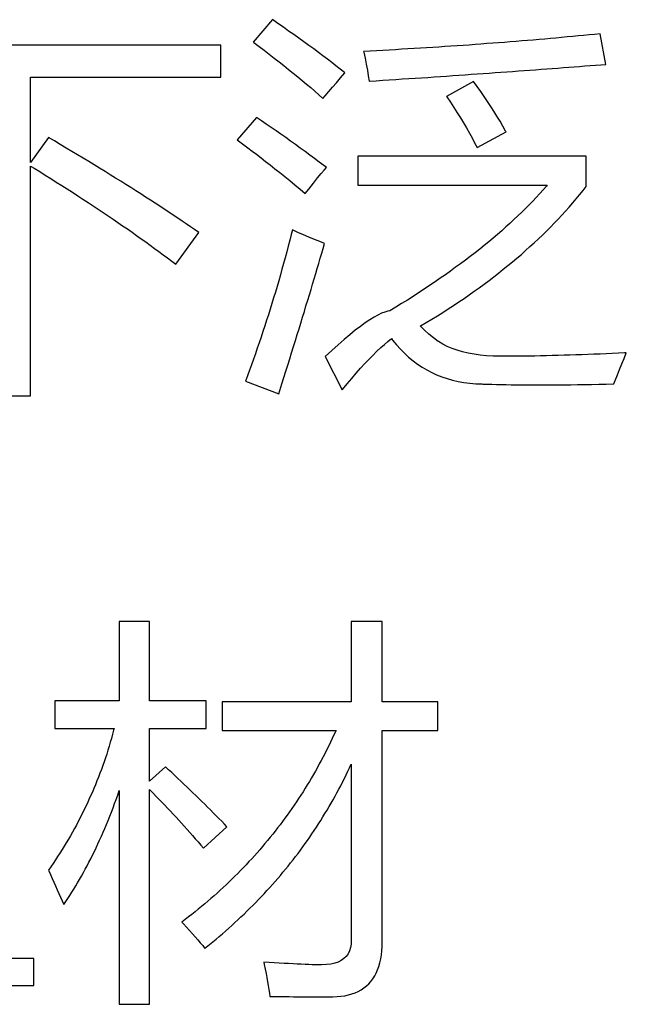
# Model space of a CAD drawing. Extents: x -41724 to -34237, y -10550 to -7419.
# Drawn here: x -35074 to -35067, y -9674 to -9662 of the extents above; entities that cross this region are included whole.
import ezdxf

# ---------------------------------------------------------------- set-up
doc = ezdxf.new("R2010")
doc.units = 0
doc.layers.add('Chinesisch', color=9, linetype='CONTINUOUS')

msp = doc.modelspace()

# ---------------------------------------------------------------- linework, layer by layer
at = {"layer": 'Chinesisch'}
for p, q in [((-35070.977, -9662.345), (-35071.198, -9662.603)), ((-35070.913, -9662.389), (-35070.977, -9662.345)), ((-35070.851, -9662.433), (-35070.913, -9662.389)), ((-35070.79, -9662.476), (-35070.851, -9662.433)), ((-35070.73, -9662.518), (-35070.79, -9662.476)), ((-35070.671, -9662.56), (-35070.73, -9662.518)), ((-35067.705, -9662.557), (-35067.77, -9662.563)), ((-35067.641, -9662.551), (-35067.705, -9662.557)), ((-35067.576, -9662.545), (-35067.641, -9662.551)), ((-35067.512, -9662.539), (-35067.576, -9662.545)), ((-35067.449, -9662.533), (-35067.512, -9662.539)), ((-35067.386, -9662.527), (-35067.449, -9662.533)), ((-35067.322, -9662.521), (-35067.386, -9662.527)), ((-35067.26, -9662.515), (-35067.322, -9662.521)), ((-35067.197, -9662.509), (-35067.26, -9662.515)), ((-35067.197, -9662.508), (-35067.197, -9662.509)), ((-35067.129, -9662.861), (-35067.197, -9662.508)), ((-35071.574, -9662.639), (-35075.964, -9662.639)), ((-35071.574, -9663.01), (-35071.574, -9662.639)), ((-35071.198, -9662.603), (-35071.19, -9662.609)), ((-35071.19, -9662.609), (-35071.13, -9662.654)), ((-35071.13, -9662.654), (-35071.071, -9662.699)), ((-35070.613, -9662.602), (-35070.671, -9662.56)), ((-35070.557, -9662.643), (-35070.613, -9662.602)), ((-35070.501, -9662.683), (-35070.557, -9662.643)), ((-35069.199, -9662.67), (-35069.27, -9662.674)), ((-35069.128, -9662.666), (-35069.199, -9662.67)), ((-35069.057, -9662.661), (-35069.128, -9662.666)), ((-35068.987, -9662.656), (-35069.057, -9662.661)), ((-35068.917, -9662.652), (-35068.987, -9662.656)), ((-35068.847, -9662.647), (-35068.917, -9662.652)), ((-35068.778, -9662.642), (-35068.847, -9662.647)), ((-35068.708, -9662.638), (-35068.778, -9662.642)), ((-35068.639, -9662.633), (-35068.708, -9662.638)), ((-35068.571, -9662.628), (-35068.639, -9662.633)), ((-35068.502, -9662.622), (-35068.571, -9662.628)), ((-35068.434, -9662.617), (-35068.502, -9662.622)), ((-35068.367, -9662.612), (-35068.434, -9662.617)), ((-35068.299, -9662.607), (-35068.367, -9662.612)), ((-35068.232, -9662.602), (-35068.299, -9662.607)), ((-35068.165, -9662.596), (-35068.232, -9662.602)), ((-35068.099, -9662.59), (-35068.165, -9662.596)), ((-35068.032, -9662.585), (-35068.099, -9662.59)), ((-35067.967, -9662.58), (-35068.032, -9662.585)), ((-35067.901, -9662.574), (-35067.967, -9662.58)), ((-35067.835, -9662.569), (-35067.901, -9662.574)), ((-35067.77, -9662.563), (-35067.835, -9662.569)), ((-35071.071, -9662.699), (-35071.013, -9662.744)), ((-35071.013, -9662.744), (-35070.956, -9662.788)), ((-35070.447, -9662.723), (-35070.501, -9662.683)), ((-35070.395, -9662.763), (-35070.447, -9662.723)), ((-35070.343, -9662.802), (-35070.395, -9662.763)), ((-35069.851, -9662.708), (-35069.925, -9662.711)), ((-35069.925, -9662.711), (-35069.923, -9662.72)), ((-35069.923, -9662.72), (-35069.908, -9662.791)), ((-35069.777, -9662.704), (-35069.851, -9662.708)), ((-35069.704, -9662.7), (-35069.777, -9662.704)), ((-35069.631, -9662.696), (-35069.704, -9662.7)), ((-35069.558, -9662.692), (-35069.631, -9662.696)), ((-35069.486, -9662.687), (-35069.558, -9662.692)), ((-35069.414, -9662.683), (-35069.486, -9662.687)), ((-35069.342, -9662.679), (-35069.414, -9662.683)), ((-35069.27, -9662.674), (-35069.342, -9662.679)), ((-35070.956, -9662.788), (-35070.9, -9662.832)), ((-35070.9, -9662.832), (-35070.845, -9662.875)), ((-35070.845, -9662.875), (-35070.791, -9662.919)), ((-35070.293, -9662.841), (-35070.343, -9662.802)), ((-35070.244, -9662.879), (-35070.293, -9662.841)), ((-35070.196, -9662.916), (-35070.244, -9662.879)), ((-35069.908, -9662.791), (-35069.895, -9662.86)), ((-35069.895, -9662.86), (-35069.882, -9662.927)), ((-35067.684, -9662.904), (-35067.62, -9662.899)), ((-35067.62, -9662.899), (-35067.558, -9662.894)), ((-35067.558, -9662.894), (-35067.495, -9662.889)), ((-35067.495, -9662.889), (-35067.433, -9662.885)), ((-35067.433, -9662.885), (-35067.371, -9662.88)), ((-35067.371, -9662.88), (-35067.31, -9662.875)), ((-35067.31, -9662.875), (-35067.249, -9662.87)), ((-35067.249, -9662.87), (-35067.189, -9662.865)), ((-35067.189, -9662.865), (-35067.129, -9662.861)), ((-35073.768, -9663.995), (-35073.768, -9663.01)), ((-35073.768, -9663.01), (-35071.574, -9663.01)), ((-35070.791, -9662.919), (-35070.737, -9662.962)), ((-35070.737, -9662.962), (-35070.685, -9663.004)), ((-35070.685, -9663.004), (-35070.634, -9663.047)), ((-35070.15, -9662.953), (-35070.196, -9662.916)), ((-35070.191, -9663.018), (-35070.142, -9662.96)), ((-35070.142, -9662.96), (-35070.15, -9662.953)), ((-35069.882, -9662.927), (-35069.871, -9662.992)), ((-35069.871, -9662.992), (-35069.862, -9663.055)), ((-35069.257, -9663.015), (-35069.184, -9663.011)), ((-35069.184, -9663.011), (-35069.111, -9663.006)), ((-35069.111, -9663.006), (-35069.039, -9663.001)), ((-35069.039, -9663.001), (-35068.967, -9662.996)), ((-35068.967, -9662.996), (-35068.896, -9662.991)), ((-35068.896, -9662.991), (-35068.825, -9662.986)), ((-35068.825, -9662.986), (-35068.755, -9662.981)), ((-35068.755, -9662.981), (-35068.685, -9662.976)), ((-35068.685, -9662.976), (-35068.615, -9662.971)), ((-35068.615, -9662.971), (-35068.546, -9662.966)), ((-35068.546, -9662.966), (-35068.477, -9662.962)), ((-35068.477, -9662.962), (-35068.408, -9662.957)), ((-35068.408, -9662.957), (-35068.34, -9662.952)), ((-35068.34, -9662.952), (-35068.272, -9662.947)), ((-35068.272, -9662.947), (-35068.205, -9662.942)), ((-35068.205, -9662.942), (-35068.139, -9662.937)), ((-35068.139, -9662.937), (-35068.073, -9662.932)), ((-35068.073, -9662.932), (-35068.007, -9662.927)), ((-35068.007, -9662.927), (-35067.941, -9662.923)), ((-35067.941, -9662.923), (-35067.876, -9662.918)), ((-35067.876, -9662.918), (-35067.811, -9662.913)), ((-35067.811, -9662.913), (-35067.748, -9662.908)), ((-35067.748, -9662.908), (-35067.684, -9662.904)), ((-35070.634, -9663.047), (-35070.584, -9663.089)), ((-35070.584, -9663.089), (-35070.535, -9663.13)), ((-35070.328, -9663.176), (-35070.284, -9663.126)), ((-35070.284, -9663.126), (-35070.239, -9663.073)), ((-35070.239, -9663.073), (-35070.191, -9663.018)), ((-35069.862, -9663.055), (-35069.857, -9663.055)), ((-35069.857, -9663.055), (-35069.78, -9663.05)), ((-35069.78, -9663.05), (-35069.704, -9663.045)), ((-35069.704, -9663.045), (-35069.629, -9663.04)), ((-35069.629, -9663.04), (-35069.553, -9663.035)), ((-35069.553, -9663.035), (-35069.479, -9663.03)), ((-35069.479, -9663.03), (-35069.404, -9663.025)), ((-35069.404, -9663.025), (-35069.33, -9663.02)), ((-35069.33, -9663.02), (-35069.257, -9663.015)), ((-35068.655, -9663.06), (-35068.967, -9663.231)), ((-35068.614, -9663.117), (-35068.655, -9663.06)), ((-35068.573, -9663.174), (-35068.614, -9663.117)), ((-35070.535, -9663.13), (-35070.487, -9663.172)), ((-35070.487, -9663.172), (-35070.441, -9663.213)), ((-35070.441, -9663.213), (-35070.395, -9663.254)), ((-35070.395, -9663.254), (-35070.369, -9663.223)), ((-35070.369, -9663.223), (-35070.328, -9663.176)), ((-35068.967, -9663.231), (-35068.964, -9663.236)), ((-35068.964, -9663.236), (-35068.922, -9663.298)), ((-35068.534, -9663.231), (-35068.573, -9663.174)), ((-35068.496, -9663.289), (-35068.534, -9663.231)), ((-35068.922, -9663.298), (-35068.882, -9663.359)), ((-35068.458, -9663.346), (-35068.496, -9663.289)), ((-35068.422, -9663.403), (-35068.458, -9663.346)), ((-35068.882, -9663.359), (-35068.844, -9663.419)), ((-35068.844, -9663.419), (-35068.807, -9663.478)), ((-35068.386, -9663.461), (-35068.422, -9663.403)), ((-35068.351, -9663.518), (-35068.386, -9663.461)), ((-35071.162, -9663.475), (-35071.384, -9663.733)), ((-35071.105, -9663.513), (-35071.162, -9663.475)), ((-35071.049, -9663.552), (-35071.105, -9663.513)), ((-35070.992, -9663.59), (-35071.049, -9663.552)), ((-35068.807, -9663.478), (-35068.771, -9663.537)), ((-35068.771, -9663.537), (-35068.737, -9663.596)), ((-35068.318, -9663.576), (-35068.351, -9663.518)), ((-35068.286, -9663.634), (-35068.318, -9663.576)), ((-35070.935, -9663.629), (-35070.992, -9663.59)), ((-35070.879, -9663.668), (-35070.935, -9663.629)), ((-35070.823, -9663.707), (-35070.879, -9663.668)), ((-35068.737, -9663.596), (-35068.704, -9663.654)), ((-35068.704, -9663.654), (-35068.673, -9663.711)), ((-35068.615, -9663.823), (-35068.281, -9663.642)), ((-35068.281, -9663.642), (-35068.286, -9663.634)), ((-35073.561, -9663.706), (-35073.768, -9663.995)), ((-35073.492, -9663.746), (-35073.561, -9663.706)), ((-35073.425, -9663.786), (-35073.492, -9663.746)), ((-35073.358, -9663.827), (-35073.425, -9663.786)), ((-35071.384, -9663.733), (-35071.355, -9663.754)), ((-35071.355, -9663.754), (-35071.307, -9663.789)), ((-35071.307, -9663.789), (-35071.26, -9663.825)), ((-35070.768, -9663.747), (-35070.823, -9663.707)), ((-35070.712, -9663.787), (-35070.768, -9663.747)), ((-35070.657, -9663.827), (-35070.712, -9663.787)), ((-35068.673, -9663.711), (-35068.644, -9663.768)), ((-35068.644, -9663.768), (-35068.615, -9663.823)), ((-35073.291, -9663.866), (-35073.358, -9663.827)), ((-35073.226, -9663.905), (-35073.291, -9663.866)), ((-35073.161, -9663.944), (-35073.226, -9663.905)), ((-35071.26, -9663.825), (-35071.211, -9663.862)), ((-35071.211, -9663.862), (-35071.16, -9663.9)), ((-35071.16, -9663.9), (-35071.109, -9663.94)), ((-35070.601, -9663.867), (-35070.657, -9663.827)), ((-35070.547, -9663.908), (-35070.601, -9663.867)), ((-35070.492, -9663.949), (-35070.547, -9663.908)), ((-35067.355, -9663.923), (-35069.993, -9663.923)), ((-35069.993, -9663.923), (-35069.993, -9664.257)), ((-35067.355, -9664.271), (-35067.355, -9663.923)), ((-35073.768, -9664.036), (-35073.728, -9664.06)), ((-35073.768, -9666.688), (-35073.768, -9664.036)), ((-35073.097, -9663.984), (-35073.161, -9663.944)), ((-35073.033, -9664.022), (-35073.097, -9663.984)), ((-35072.971, -9664.06), (-35073.033, -9664.022)), ((-35071.109, -9663.94), (-35071.057, -9663.981)), ((-35071.057, -9663.981), (-35071.003, -9664.023)), ((-35071.003, -9664.023), (-35070.948, -9664.066)), ((-35070.437, -9663.99), (-35070.492, -9663.949)), ((-35070.383, -9664.031), (-35070.437, -9663.99)), ((-35070.354, -9664.054), (-35070.383, -9664.031)), ((-35073.728, -9664.06), (-35073.663, -9664.1)), ((-35073.663, -9664.1), (-35073.598, -9664.141)), ((-35073.598, -9664.141), (-35073.535, -9664.18)), ((-35072.909, -9664.098), (-35072.971, -9664.06)), ((-35072.848, -9664.136), (-35072.909, -9664.098)), ((-35072.787, -9664.174), (-35072.848, -9664.136)), ((-35070.948, -9664.066), (-35070.893, -9664.111)), ((-35070.893, -9664.111), (-35070.836, -9664.157)), ((-35070.457, -9664.172), (-35070.416, -9664.122)), ((-35070.416, -9664.122), (-35070.381, -9664.083)), ((-35070.381, -9664.083), (-35070.354, -9664.054)), ((-35073.535, -9664.18), (-35073.471, -9664.22)), ((-35073.471, -9664.22), (-35073.409, -9664.26)), ((-35073.409, -9664.26), (-35073.347, -9664.299)), ((-35072.728, -9664.211), (-35072.787, -9664.174)), ((-35072.669, -9664.248), (-35072.728, -9664.211)), ((-35072.611, -9664.284), (-35072.669, -9664.248)), ((-35070.836, -9664.157), (-35070.778, -9664.204)), ((-35070.778, -9664.204), (-35070.719, -9664.252)), ((-35070.719, -9664.252), (-35070.659, -9664.301)), ((-35070.559, -9664.302), (-35070.505, -9664.232)), ((-35070.505, -9664.232), (-35070.457, -9664.172)), ((-35069.993, -9664.257), (-35067.806, -9664.257)), ((-35067.806, -9664.257), (-35067.816, -9664.268)), ((-35073.347, -9664.299), (-35073.285, -9664.338)), ((-35073.285, -9664.338), (-35073.224, -9664.378)), ((-35073.224, -9664.378), (-35073.164, -9664.417)), ((-35072.553, -9664.321), (-35072.611, -9664.284)), ((-35072.497, -9664.357), (-35072.553, -9664.321)), ((-35072.441, -9664.393), (-35072.497, -9664.357)), ((-35070.659, -9664.301), (-35070.598, -9664.352)), ((-35070.598, -9664.352), (-35070.559, -9664.302)), ((-35067.893, -9664.354), (-35067.932, -9664.397)), ((-35067.854, -9664.311), (-35067.893, -9664.354)), ((-35067.816, -9664.268), (-35067.854, -9664.311)), ((-35067.471, -9664.414), (-35067.432, -9664.366)), ((-35067.432, -9664.366), (-35067.393, -9664.319)), ((-35067.393, -9664.319), (-35067.355, -9664.271)), ((-35073.164, -9664.417), (-35073.105, -9664.456)), ((-35073.105, -9664.456), (-35073.046, -9664.494)), ((-35072.386, -9664.429), (-35072.441, -9664.393)), ((-35072.331, -9664.464), (-35072.386, -9664.429)), ((-35072.277, -9664.499), (-35072.331, -9664.464)), ((-35068.014, -9664.483), (-35068.057, -9664.526)), ((-35067.973, -9664.44), (-35068.014, -9664.483)), ((-35067.932, -9664.397), (-35067.973, -9664.44)), ((-35067.553, -9664.509), (-35067.511, -9664.462)), ((-35067.511, -9664.462), (-35067.471, -9664.414)), ((-35073.046, -9664.494), (-35072.987, -9664.533)), ((-35072.987, -9664.533), (-35072.93, -9664.572)), ((-35072.93, -9664.572), (-35072.873, -9664.61)), ((-35072.225, -9664.534), (-35072.277, -9664.499)), ((-35072.172, -9664.569), (-35072.225, -9664.534)), ((-35072.121, -9664.603), (-35072.172, -9664.569)), ((-35072.07, -9664.637), (-35072.121, -9664.603)), ((-35068.101, -9664.569), (-35068.145, -9664.611)), ((-35068.057, -9664.526), (-35068.101, -9664.569)), ((-35067.681, -9664.649), (-35067.637, -9664.602)), ((-35067.637, -9664.602), (-35067.594, -9664.556)), ((-35067.594, -9664.556), (-35067.553, -9664.509)), ((-35072.873, -9664.61), (-35072.817, -9664.648)), ((-35072.817, -9664.648), (-35072.761, -9664.687)), ((-35072.761, -9664.687), (-35072.706, -9664.724)), ((-35072.02, -9664.67), (-35072.07, -9664.637)), ((-35071.971, -9664.704), (-35072.02, -9664.67)), ((-35071.922, -9664.737), (-35071.971, -9664.704)), ((-35068.237, -9664.697), (-35068.284, -9664.739)), ((-35068.19, -9664.654), (-35068.237, -9664.697)), ((-35068.145, -9664.611), (-35068.19, -9664.654)), ((-35067.769, -9664.741), (-35067.725, -9664.695)), ((-35067.725, -9664.695), (-35067.681, -9664.649)), ((-35072.706, -9664.724), (-35072.651, -9664.762)), ((-35072.651, -9664.762), (-35072.597, -9664.8)), ((-35072.597, -9664.8), (-35072.544, -9664.837)), ((-35072.093, -9665.17), (-35071.826, -9664.804)), ((-35071.875, -9664.77), (-35071.922, -9664.737)), ((-35071.827, -9664.803), (-35071.875, -9664.77)), ((-35071.826, -9664.804), (-35071.827, -9664.803)), ((-35070.76, -9664.826), (-35070.778, -9664.893)), ((-35070.747, -9664.772), (-35070.76, -9664.826)), ((-35070.683, -9664.801), (-35070.747, -9664.772)), ((-35070.619, -9664.829), (-35070.683, -9664.801)), ((-35070.556, -9664.856), (-35070.619, -9664.829)), ((-35068.38, -9664.825), (-35068.43, -9664.867)), ((-35068.331, -9664.782), (-35068.38, -9664.825)), ((-35068.284, -9664.739), (-35068.331, -9664.782)), ((-35067.908, -9664.877), (-35067.861, -9664.832)), ((-35067.861, -9664.832), (-35067.815, -9664.786)), ((-35067.815, -9664.786), (-35067.769, -9664.741)), ((-35072.544, -9664.837), (-35072.491, -9664.875)), ((-35072.491, -9664.875), (-35072.439, -9664.912)), ((-35072.439, -9664.912), (-35072.388, -9664.95)), ((-35070.778, -9664.893), (-35070.795, -9664.96)), ((-35070.493, -9664.883), (-35070.556, -9664.856)), ((-35070.431, -9664.908), (-35070.493, -9664.883)), ((-35070.377, -9664.93), (-35070.431, -9664.908)), ((-35070.393, -9664.986), (-35070.377, -9664.93)), ((-35068.481, -9664.91), (-35068.533, -9664.952)), ((-35068.43, -9664.867), (-35068.481, -9664.91)), ((-35068.005, -9664.966), (-35067.957, -9664.922)), ((-35067.957, -9664.922), (-35067.908, -9664.877)), ((-35072.388, -9664.95), (-35072.337, -9664.986)), ((-35072.337, -9664.986), (-35072.287, -9665.024)), ((-35072.287, -9665.024), (-35072.238, -9665.06)), ((-35072.238, -9665.06), (-35072.189, -9665.097)), ((-35070.812, -9665.027), (-35070.83, -9665.094)), ((-35070.795, -9664.96), (-35070.812, -9665.027)), ((-35070.426, -9665.1), (-35070.409, -9665.043)), ((-35070.409, -9665.043), (-35070.393, -9664.986)), ((-35068.639, -9665.037), (-35068.694, -9665.079)), ((-35068.585, -9664.994), (-35068.639, -9665.037)), ((-35068.533, -9664.952), (-35068.585, -9664.994)), ((-35068.156, -9665.099), (-35068.104, -9665.055)), ((-35068.104, -9665.055), (-35068.055, -9665.01)), ((-35068.055, -9665.01), (-35068.005, -9664.966)), ((-35072.189, -9665.097), (-35072.14, -9665.133)), ((-35072.14, -9665.133), (-35072.093, -9665.17)), ((-35070.849, -9665.16), (-35070.867, -9665.226)), ((-35070.83, -9665.094), (-35070.849, -9665.16)), ((-35070.46, -9665.217), (-35070.443, -9665.159)), ((-35070.443, -9665.159), (-35070.426, -9665.1)), ((-35068.806, -9665.164), (-35068.863, -9665.205)), ((-35068.749, -9665.122), (-35068.806, -9665.164)), ((-35068.694, -9665.079), (-35068.749, -9665.122)), ((-35068.259, -9665.185), (-35068.207, -9665.142)), ((-35068.207, -9665.142), (-35068.156, -9665.099)), ((-35070.867, -9665.226), (-35070.886, -9665.293)), ((-35070.496, -9665.338), (-35070.478, -9665.277)), ((-35070.478, -9665.277), (-35070.46, -9665.217)), ((-35068.921, -9665.248), (-35068.98, -9665.29)), ((-35068.863, -9665.205), (-35068.921, -9665.248)), ((-35068.421, -9665.314), (-35068.367, -9665.271)), ((-35068.367, -9665.271), (-35068.313, -9665.228)), ((-35068.313, -9665.228), (-35068.259, -9665.185)), ((-35070.905, -9665.359), (-35070.924, -9665.425)), ((-35070.886, -9665.293), (-35070.905, -9665.359)), ((-35070.532, -9665.46), (-35070.514, -9665.398)), ((-35070.514, -9665.398), (-35070.496, -9665.338)), ((-35069.101, -9665.373), (-35069.163, -9665.416)), ((-35069.04, -9665.332), (-35069.101, -9665.373)), ((-35068.98, -9665.29), (-35069.04, -9665.332)), ((-35068.59, -9665.44), (-35068.533, -9665.398)), ((-35068.533, -9665.398), (-35068.477, -9665.356)), ((-35068.477, -9665.356), (-35068.421, -9665.314)), ((-35070.943, -9665.491), (-35070.963, -9665.557)), ((-35070.924, -9665.425), (-35070.943, -9665.491)), ((-35070.551, -9665.523), (-35070.532, -9665.46)), ((-35069.29, -9665.499), (-35069.354, -9665.541)), ((-35069.226, -9665.457), (-35069.29, -9665.499)), ((-35069.163, -9665.416), (-35069.226, -9665.457)), ((-35068.706, -9665.522), (-35068.648, -9665.481)), ((-35068.648, -9665.481), (-35068.59, -9665.44)), ((-35070.983, -9665.622), (-35071.003, -9665.687)), ((-35070.963, -9665.557), (-35070.983, -9665.622)), ((-35070.59, -9665.651), (-35070.57, -9665.586)), ((-35070.57, -9665.586), (-35070.551, -9665.523)), ((-35069.486, -9665.624), (-35069.554, -9665.666)), ((-35069.42, -9665.583), (-35069.486, -9665.624)), ((-35069.354, -9665.541), (-35069.42, -9665.583)), ((-35068.887, -9665.645), (-35068.826, -9665.604)), ((-35068.826, -9665.604), (-35068.766, -9665.563)), ((-35068.766, -9665.563), (-35068.706, -9665.522)), ((-35071.003, -9665.687), (-35071.024, -9665.752)), ((-35070.63, -9665.781), (-35070.609, -9665.715)), ((-35070.609, -9665.715), (-35070.59, -9665.651)), ((-35069.718, -9665.736), (-35069.76, -9665.756)), ((-35069.679, -9665.721), (-35069.718, -9665.736)), ((-35069.644, -9665.711), (-35069.679, -9665.721)), ((-35069.622, -9665.707), (-35069.644, -9665.711)), ((-35069.554, -9665.666), (-35069.622, -9665.707)), ((-35069.074, -9665.764), (-35069.01, -9665.725)), ((-35069.01, -9665.725), (-35068.948, -9665.685)), ((-35068.948, -9665.685), (-35068.887, -9665.645)), ((-35071.044, -9665.817), (-35071.065, -9665.882)), ((-35071.024, -9665.752), (-35071.044, -9665.817)), ((-35070.67, -9665.915), (-35070.65, -9665.848)), ((-35070.65, -9665.848), (-35070.63, -9665.781)), ((-35069.906, -9665.846), (-35069.962, -9665.887)), ((-35069.854, -9665.811), (-35069.906, -9665.846)), ((-35069.805, -9665.781), (-35069.854, -9665.811)), ((-35069.76, -9665.756), (-35069.805, -9665.781)), ((-35069.267, -9665.882), (-35069.202, -9665.843)), ((-35069.202, -9665.843), (-35069.138, -9665.804)), ((-35069.138, -9665.804), (-35069.074, -9665.764)), ((-35071.087, -9665.947), (-35071.108, -9666.011)), ((-35071.065, -9665.882), (-35071.087, -9665.947)), ((-35070.691, -9665.982), (-35070.67, -9665.915)), ((-35070.021, -9665.932), (-35070.083, -9665.983)), ((-35069.962, -9665.887), (-35070.021, -9665.932)), ((-35069.27, -9665.884), (-35069.267, -9665.882)), ((-35069.223, -9665.93), (-35069.27, -9665.884)), ((-35069.172, -9665.975), (-35069.223, -9665.93)), ((-35071.13, -9666.075), (-35071.152, -9666.139)), ((-35071.108, -9666.011), (-35071.13, -9666.075)), ((-35070.734, -9666.121), (-35070.712, -9666.051)), ((-35070.712, -9666.051), (-35070.691, -9665.982)), ((-35070.149, -9666.038), (-35070.218, -9666.1)), ((-35070.083, -9665.983), (-35070.149, -9666.038)), ((-35069.685, -9666.095), (-35069.644, -9666.06)), ((-35069.644, -9666.06), (-35069.604, -9666.028)), ((-35069.604, -9666.028), (-35069.59, -9666.047)), ((-35069.59, -9666.047), (-35069.546, -9666.1)), ((-35069.119, -9666.019), (-35069.172, -9665.975)), ((-35069.063, -9666.062), (-35069.119, -9666.019)), ((-35069.062, -9666.062), (-35069.063, -9666.062)), ((-35069.012, -9666.091), (-35069.062, -9666.062)), ((-35071.152, -9666.139), (-35071.174, -9666.204)), ((-35070.778, -9666.261), (-35070.756, -9666.191)), ((-35070.756, -9666.191), (-35070.734, -9666.121)), ((-35070.291, -9666.165), (-35070.367, -9666.236)), ((-35070.218, -9666.1), (-35070.291, -9666.165)), ((-35069.816, -9666.218), (-35069.771, -9666.174)), ((-35069.771, -9666.174), (-35069.727, -9666.132)), ((-35069.727, -9666.132), (-35069.685, -9666.095)), ((-35069.546, -9666.1), (-35069.501, -9666.15)), ((-35069.501, -9666.15), (-35069.454, -9666.198)), ((-35068.959, -9666.118), (-35069.012, -9666.091)), ((-35068.904, -9666.142), (-35068.959, -9666.118)), ((-35068.845, -9666.163), (-35068.904, -9666.142)), ((-35068.783, -9666.181), (-35068.845, -9666.163)), ((-35068.718, -9666.197), (-35068.783, -9666.181)), ((-35068.65, -9666.209), (-35068.718, -9666.197)), ((-35066.985, -9666.196), (-35067.056, -9666.199)), ((-35066.914, -9666.192), (-35066.985, -9666.196)), ((-35066.92, -9666.256), (-35066.894, -9666.191)), ((-35066.894, -9666.191), (-35066.914, -9666.192)), ((-35071.196, -9666.267), (-35071.219, -9666.331)), ((-35071.174, -9666.204), (-35071.196, -9666.267)), ((-35070.801, -9666.333), (-35070.778, -9666.261)), ((-35070.367, -9666.236), (-35070.173, -9666.62)), ((-35069.91, -9666.316), (-35069.862, -9666.265)), ((-35069.862, -9666.265), (-35069.816, -9666.218)), ((-35069.454, -9666.198), (-35069.406, -9666.242)), ((-35069.406, -9666.242), (-35069.355, -9666.283)), ((-35069.355, -9666.283), (-35069.304, -9666.322)), ((-35068.58, -9666.219), (-35068.65, -9666.209)), ((-35068.506, -9666.226), (-35068.58, -9666.219)), ((-35068.429, -9666.23), (-35068.506, -9666.226)), ((-35068.349, -9666.232), (-35068.429, -9666.23)), ((-35068.348, -9666.232), (-35068.349, -9666.232)), ((-35068.283, -9666.232), (-35068.348, -9666.232)), ((-35068.217, -9666.232), (-35068.283, -9666.232)), ((-35068.151, -9666.231), (-35068.217, -9666.232)), ((-35068.084, -9666.23), (-35068.151, -9666.231)), ((-35068.018, -9666.229), (-35068.084, -9666.23)), ((-35067.951, -9666.229), (-35068.018, -9666.229)), ((-35067.884, -9666.227), (-35067.951, -9666.229)), ((-35067.816, -9666.226), (-35067.884, -9666.227)), ((-35067.749, -9666.224), (-35067.816, -9666.226)), ((-35067.681, -9666.223), (-35067.749, -9666.224)), ((-35067.612, -9666.221), (-35067.681, -9666.223)), ((-35067.544, -9666.219), (-35067.612, -9666.221)), ((-35067.475, -9666.217), (-35067.544, -9666.219)), ((-35067.406, -9666.214), (-35067.475, -9666.217)), ((-35067.336, -9666.212), (-35067.406, -9666.214)), ((-35067.267, -9666.209), (-35067.336, -9666.212)), ((-35067.197, -9666.206), (-35067.267, -9666.209)), ((-35067.126, -9666.203), (-35067.197, -9666.206)), ((-35067.056, -9666.199), (-35067.126, -9666.203)), ((-35066.947, -9666.32), (-35066.92, -9666.256)), ((-35071.242, -9666.394), (-35071.265, -9666.458)), ((-35071.219, -9666.331), (-35071.242, -9666.394)), ((-35070.846, -9666.479), (-35070.823, -9666.405)), ((-35070.823, -9666.405), (-35070.801, -9666.333)), ((-35070.01, -9666.427), (-35069.96, -9666.37)), ((-35069.96, -9666.37), (-35069.91, -9666.316)), ((-35069.304, -9666.322), (-35069.25, -9666.357)), ((-35069.25, -9666.357), (-35069.196, -9666.39)), ((-35069.196, -9666.39), (-35069.139, -9666.42)), ((-35069.139, -9666.42), (-35069.082, -9666.446)), ((-35066.997, -9666.447), (-35066.972, -9666.384)), ((-35066.972, -9666.384), (-35066.947, -9666.32)), ((-35071.265, -9666.458), (-35071.289, -9666.521)), ((-35071.289, -9666.521), (-35070.905, -9666.665)), ((-35070.869, -9666.552), (-35070.846, -9666.479)), ((-35070.115, -9666.55), (-35070.062, -9666.487)), ((-35070.062, -9666.487), (-35070.01, -9666.427)), ((-35069.082, -9666.446), (-35069.022, -9666.47)), ((-35069.022, -9666.47), (-35068.961, -9666.49)), ((-35068.961, -9666.49), (-35068.898, -9666.508)), ((-35068.898, -9666.508), (-35068.834, -9666.523)), ((-35068.834, -9666.523), (-35068.768, -9666.535)), ((-35068.768, -9666.535), (-35068.701, -9666.544)), ((-35067.038, -9666.552), (-35067.022, -9666.51)), ((-35067.022, -9666.51), (-35066.997, -9666.447)), ((-35070.905, -9666.665), (-35070.892, -9666.627)), ((-35070.892, -9666.627), (-35070.869, -9666.552)), ((-35070.173, -9666.62), (-35070.17, -9666.616)), ((-35070.17, -9666.616), (-35070.115, -9666.55)), ((-35068.701, -9666.544), (-35068.631, -9666.549)), ((-35068.631, -9666.549), (-35068.56, -9666.552)), ((-35068.56, -9666.552), (-35068.548, -9666.553)), ((-35068.548, -9666.553), (-35068.498, -9666.554)), ((-35068.498, -9666.554), (-35068.446, -9666.556)), ((-35068.446, -9666.556), (-35068.392, -9666.557)), ((-35068.392, -9666.557), (-35068.337, -9666.558)), ((-35068.337, -9666.558), (-35068.28, -9666.559)), ((-35068.28, -9666.559), (-35068.221, -9666.56)), ((-35068.221, -9666.56), (-35068.16, -9666.561)), ((-35068.16, -9666.561), (-35068.098, -9666.561)), ((-35068.098, -9666.561), (-35068.034, -9666.561)), ((-35068.034, -9666.561), (-35067.968, -9666.562)), ((-35067.968, -9666.562), (-35067.9, -9666.562)), ((-35067.9, -9666.562), (-35067.831, -9666.562)), ((-35067.831, -9666.562), (-35067.759, -9666.561)), ((-35067.759, -9666.561), (-35067.686, -9666.561)), ((-35067.686, -9666.561), (-35067.612, -9666.561)), ((-35067.612, -9666.561), (-35067.535, -9666.56)), ((-35067.535, -9666.56), (-35067.457, -9666.559)), ((-35067.457, -9666.559), (-35067.376, -9666.558)), ((-35067.376, -9666.558), (-35067.295, -9666.557)), ((-35067.295, -9666.557), (-35067.211, -9666.556)), ((-35067.211, -9666.556), (-35067.126, -9666.554)), ((-35067.126, -9666.554), (-35067.038, -9666.552)), ((-35074.18, -9666.688), (-35073.768, -9666.688)), ((-35072.397, -9669.296), (-35072.745, -9669.296)), ((-35072.745, -9669.296), (-35072.745, -9670.209)), ((-35072.397, -9670.209), (-35072.397, -9669.296)), ((-35069.71, -9669.296), (-35070.067, -9669.296)), ((-35070.067, -9669.296), (-35070.067, -9670.222)), ((-35069.71, -9670.222), (-35069.71, -9669.296)), ((-35072.745, -9670.209), (-35073.49, -9670.209)), ((-35073.49, -9670.209), (-35073.49, -9670.53)), ((-35071.742, -9670.209), (-35072.397, -9670.209)), ((-35071.742, -9670.53), (-35071.742, -9670.209)), ((-35070.067, -9670.222), (-35071.557, -9670.222)), ((-35071.557, -9670.222), (-35071.557, -9670.552)), ((-35069.068, -9670.222), (-35069.71, -9670.222)), ((-35069.068, -9670.552), (-35069.068, -9670.222)), ((-35073.49, -9670.53), (-35072.804, -9670.53)), ((-35072.822, -9670.597), (-35072.835, -9670.644)), ((-35072.81, -9670.551), (-35072.822, -9670.597)), ((-35072.804, -9670.53), (-35072.81, -9670.551)), ((-35072.397, -9671.14), (-35072.397, -9670.53)), ((-35072.397, -9670.53), (-35071.742, -9670.53)), ((-35071.557, -9670.552), (-35070.243, -9670.552)), ((-35070.267, -9670.605), (-35070.287, -9670.647)), ((-35070.247, -9670.562), (-35070.267, -9670.605)), ((-35070.243, -9670.552), (-35070.247, -9670.562)), ((-35069.71, -9672.993), (-35069.71, -9670.552)), ((-35069.71, -9670.552), (-35069.068, -9670.552)), ((-35072.861, -9670.735), (-35072.875, -9670.78)), ((-35072.848, -9670.689), (-35072.861, -9670.735)), ((-35072.835, -9670.644), (-35072.848, -9670.689)), ((-35070.328, -9670.732), (-35070.349, -9670.774)), ((-35070.307, -9670.69), (-35070.328, -9670.732)), ((-35070.287, -9670.647), (-35070.307, -9670.69)), ((-35072.89, -9670.825), (-35072.904, -9670.87)), ((-35072.875, -9670.78), (-35072.89, -9670.825)), ((-35070.392, -9670.858), (-35070.413, -9670.899)), ((-35070.37, -9670.816), (-35070.392, -9670.858)), ((-35070.349, -9670.774), (-35070.37, -9670.816)), ((-35072.935, -9670.959), (-35072.951, -9671.003)), ((-35072.919, -9670.915), (-35072.935, -9670.959)), ((-35072.904, -9670.87), (-35072.919, -9670.915)), ((-35072.212, -9670.972), (-35072.397, -9671.14)), ((-35072.176, -9671.006), (-35072.212, -9670.972)), ((-35070.436, -9670.94), (-35070.458, -9670.981)), ((-35070.413, -9670.899), (-35070.436, -9670.94)), ((-35070.086, -9670.983), (-35070.067, -9670.941)), ((-35070.067, -9670.941), (-35070.067, -9672.974)), ((-35072.968, -9671.047), (-35072.984, -9671.092)), ((-35072.951, -9671.003), (-35072.968, -9671.047)), ((-35072.14, -9671.04), (-35072.176, -9671.006)), ((-35072.104, -9671.073), (-35072.14, -9671.04)), ((-35072.069, -9671.107), (-35072.104, -9671.073)), ((-35070.504, -9671.062), (-35070.528, -9671.102)), ((-35070.481, -9671.022), (-35070.504, -9671.062)), ((-35070.458, -9670.981), (-35070.481, -9671.022)), ((-35070.147, -9671.108), (-35070.127, -9671.067)), ((-35070.127, -9671.067), (-35070.106, -9671.025)), ((-35070.106, -9671.025), (-35070.086, -9670.983)), ((-35073.019, -9671.179), (-35073.037, -9671.222)), ((-35073.002, -9671.135), (-35073.019, -9671.179)), ((-35072.984, -9671.092), (-35073.002, -9671.135)), ((-35072.033, -9671.14), (-35072.069, -9671.107)), ((-35071.998, -9671.174), (-35072.033, -9671.14)), ((-35071.963, -9671.207), (-35071.998, -9671.174)), ((-35070.575, -9671.182), (-35070.6, -9671.221)), ((-35070.551, -9671.142), (-35070.575, -9671.182)), ((-35070.528, -9671.102), (-35070.551, -9671.142)), ((-35070.211, -9671.232), (-35070.189, -9671.191)), ((-35070.189, -9671.191), (-35070.168, -9671.15)), ((-35070.168, -9671.15), (-35070.147, -9671.108)), ((-35073.075, -9671.308), (-35073.094, -9671.351)), ((-35073.055, -9671.266), (-35073.075, -9671.308)), ((-35073.037, -9671.222), (-35073.055, -9671.266)), ((-35072.781, -9671.349), (-35072.763, -9671.299)), ((-35072.763, -9671.299), (-35072.745, -9671.248)), ((-35072.745, -9671.248), (-35072.745, -9673.715)), ((-35072.397, -9673.715), (-35072.397, -9671.234)), ((-35072.397, -9671.234), (-35072.382, -9671.249)), ((-35072.382, -9671.249), (-35072.35, -9671.282)), ((-35072.35, -9671.282), (-35072.317, -9671.316)), ((-35071.929, -9671.24), (-35071.963, -9671.207)), ((-35071.894, -9671.273), (-35071.929, -9671.24)), ((-35071.861, -9671.306), (-35071.894, -9671.273)), ((-35071.827, -9671.339), (-35071.861, -9671.306)), ((-35070.65, -9671.3), (-35070.675, -9671.339)), ((-35070.624, -9671.261), (-35070.65, -9671.3)), ((-35070.6, -9671.221), (-35070.624, -9671.261)), ((-35070.278, -9671.353), (-35070.255, -9671.313)), ((-35070.255, -9671.313), (-35070.233, -9671.272)), ((-35070.233, -9671.272), (-35070.211, -9671.232)), ((-35073.113, -9671.394), (-35073.133, -9671.436)), ((-35073.094, -9671.351), (-35073.113, -9671.394)), ((-35072.817, -9671.447), (-35072.799, -9671.398)), ((-35072.799, -9671.398), (-35072.781, -9671.349)), ((-35072.317, -9671.316), (-35072.284, -9671.349)), ((-35072.284, -9671.349), (-35072.252, -9671.383)), ((-35072.252, -9671.383), (-35072.219, -9671.417)), ((-35072.219, -9671.417), (-35072.187, -9671.451)), ((-35071.793, -9671.373), (-35071.827, -9671.339)), ((-35071.759, -9671.406), (-35071.793, -9671.373)), ((-35071.726, -9671.438), (-35071.759, -9671.406)), ((-35070.727, -9671.416), (-35070.753, -9671.454)), ((-35070.7, -9671.377), (-35070.727, -9671.416)), ((-35070.675, -9671.339), (-35070.7, -9671.377)), ((-35070.324, -9671.433), (-35070.301, -9671.394)), ((-35070.301, -9671.394), (-35070.278, -9671.353)), ((-35073.175, -9671.52), (-35073.196, -9671.562)), ((-35073.154, -9671.478), (-35073.175, -9671.52)), ((-35073.133, -9671.436), (-35073.154, -9671.478)), ((-35072.855, -9671.544), (-35072.836, -9671.496)), ((-35072.836, -9671.496), (-35072.817, -9671.447)), ((-35072.187, -9671.451), (-35072.154, -9671.486)), ((-35072.154, -9671.486), (-35072.122, -9671.52)), ((-35072.122, -9671.52), (-35072.09, -9671.555)), ((-35071.693, -9671.471), (-35071.726, -9671.438)), ((-35071.66, -9671.504), (-35071.693, -9671.471)), ((-35071.628, -9671.537), (-35071.66, -9671.504)), ((-35071.596, -9671.569), (-35071.628, -9671.537)), ((-35070.806, -9671.53), (-35070.834, -9671.567)), ((-35070.78, -9671.492), (-35070.806, -9671.53)), ((-35070.753, -9671.454), (-35070.78, -9671.492)), ((-35070.395, -9671.552), (-35070.371, -9671.513)), ((-35070.371, -9671.513), (-35070.347, -9671.473)), ((-35070.347, -9671.473), (-35070.324, -9671.433)), ((-35073.24, -9671.645), (-35073.262, -9671.686)), ((-35073.218, -9671.604), (-35073.24, -9671.645)), ((-35073.196, -9671.562), (-35073.218, -9671.604)), ((-35072.912, -9671.684), (-35072.893, -9671.638)), ((-35072.893, -9671.638), (-35072.874, -9671.591)), ((-35072.874, -9671.591), (-35072.855, -9671.544)), ((-35072.09, -9671.555), (-35072.058, -9671.59)), ((-35072.058, -9671.59), (-35072.026, -9671.624)), ((-35072.026, -9671.624), (-35071.994, -9671.66)), ((-35071.563, -9671.602), (-35071.596, -9671.569)), ((-35071.531, -9671.634), (-35071.563, -9671.602)), ((-35071.503, -9671.664), (-35071.531, -9671.634)), ((-35070.889, -9671.642), (-35070.917, -9671.678)), ((-35070.861, -9671.604), (-35070.889, -9671.642)), ((-35070.834, -9671.567), (-35070.861, -9671.604)), ((-35070.47, -9671.669), (-35070.445, -9671.63)), ((-35070.445, -9671.63), (-35070.42, -9671.591)), ((-35070.42, -9671.591), (-35070.395, -9671.552)), ((-35073.308, -9671.768), (-35073.331, -9671.809)), ((-35073.285, -9671.727), (-35073.308, -9671.768)), ((-35073.262, -9671.686), (-35073.285, -9671.727)), ((-35072.951, -9671.775), (-35072.932, -9671.729)), ((-35072.932, -9671.729), (-35072.912, -9671.684)), ((-35071.994, -9671.66), (-35071.962, -9671.696)), ((-35071.962, -9671.696), (-35071.931, -9671.731)), ((-35071.931, -9671.731), (-35071.899, -9671.767)), ((-35071.899, -9671.767), (-35071.867, -9671.803)), ((-35071.774, -9671.912), (-35071.503, -9671.664)), ((-35070.974, -9671.751), (-35071.003, -9671.787)), ((-35070.945, -9671.715), (-35070.974, -9671.751)), ((-35070.917, -9671.678), (-35070.945, -9671.715)), ((-35070.547, -9671.784), (-35070.521, -9671.746)), ((-35070.521, -9671.746), (-35070.495, -9671.708)), ((-35070.495, -9671.708), (-35070.47, -9671.669)), ((-35073.356, -9671.849), (-35073.38, -9671.889)), ((-35073.331, -9671.809), (-35073.356, -9671.849)), ((-35073.012, -9671.907), (-35072.991, -9671.863)), ((-35072.991, -9671.863), (-35072.971, -9671.819)), ((-35072.971, -9671.819), (-35072.951, -9671.775)), ((-35071.867, -9671.803), (-35071.836, -9671.839)), ((-35071.836, -9671.839), (-35071.805, -9671.876)), ((-35071.805, -9671.876), (-35071.774, -9671.912)), ((-35071.063, -9671.859), (-35071.093, -9671.894)), ((-35071.033, -9671.823), (-35071.063, -9671.859)), ((-35071.003, -9671.787), (-35071.033, -9671.823)), ((-35070.627, -9671.898), (-35070.6, -9671.86)), ((-35070.6, -9671.86), (-35070.573, -9671.822)), ((-35070.573, -9671.822), (-35070.547, -9671.784)), ((-35073.43, -9671.969), (-35073.456, -9672.009)), ((-35073.405, -9671.929), (-35073.43, -9671.969)), ((-35073.38, -9671.889), (-35073.405, -9671.929)), ((-35073.074, -9672.034), (-35073.053, -9671.992)), ((-35073.053, -9671.992), (-35073.032, -9671.95)), ((-35073.032, -9671.95), (-35073.012, -9671.907)), ((-35071.154, -9671.965), (-35071.185, -9672)), ((-35071.123, -9671.93), (-35071.154, -9671.965)), ((-35071.093, -9671.894), (-35071.123, -9671.93)), ((-35070.711, -9672.009), (-35070.682, -9671.972)), ((-35070.682, -9671.972), (-35070.655, -9671.935)), ((-35070.655, -9671.935), (-35070.627, -9671.898)), ((-35073.508, -9672.088), (-35073.535, -9672.126)), ((-35073.482, -9672.048), (-35073.508, -9672.088)), ((-35073.456, -9672.009), (-35073.482, -9672.048)), ((-35073.116, -9672.116), (-35073.095, -9672.075)), ((-35073.095, -9672.075), (-35073.074, -9672.034)), ((-35071.279, -9672.103), (-35071.312, -9672.137)), ((-35071.248, -9672.068), (-35071.279, -9672.103)), ((-35071.216, -9672.034), (-35071.248, -9672.068)), ((-35071.185, -9672), (-35071.216, -9672.034)), ((-35070.797, -9672.119), (-35070.768, -9672.083)), ((-35070.768, -9672.083), (-35070.739, -9672.046)), ((-35070.739, -9672.046), (-35070.711, -9672.009)), ((-35073.535, -9672.126), (-35073.563, -9672.166)), ((-35073.563, -9672.166), (-35073.559, -9672.173)), ((-35073.559, -9672.173), (-35073.539, -9672.217)), ((-35073.539, -9672.217), (-35073.518, -9672.262)), ((-35073.181, -9672.235), (-35073.159, -9672.195)), ((-35073.159, -9672.195), (-35073.137, -9672.156)), ((-35073.137, -9672.156), (-35073.116, -9672.116)), ((-35071.377, -9672.204), (-35071.411, -9672.237)), ((-35071.344, -9672.17), (-35071.377, -9672.204)), ((-35071.312, -9672.137), (-35071.344, -9672.17)), ((-35070.886, -9672.227), (-35070.856, -9672.191)), ((-35070.856, -9672.191), (-35070.826, -9672.155)), ((-35070.826, -9672.155), (-35070.797, -9672.119)), ((-35073.518, -9672.262), (-35073.499, -9672.305)), ((-35073.499, -9672.305), (-35073.479, -9672.349)), ((-35073.247, -9672.349), (-35073.225, -9672.311)), ((-35073.225, -9672.311), (-35073.202, -9672.273)), ((-35073.202, -9672.273), (-35073.181, -9672.235)), ((-35071.512, -9672.335), (-35071.546, -9672.367)), ((-35071.477, -9672.302), (-35071.512, -9672.335)), ((-35071.444, -9672.27), (-35071.477, -9672.302)), ((-35071.411, -9672.237), (-35071.444, -9672.27)), ((-35071.009, -9672.368), (-35070.978, -9672.333)), ((-35070.978, -9672.333), (-35070.947, -9672.298)), ((-35070.947, -9672.298), (-35070.916, -9672.262)), ((-35070.916, -9672.262), (-35070.886, -9672.227)), ((-35073.479, -9672.349), (-35073.46, -9672.392)), ((-35073.46, -9672.392), (-35073.441, -9672.435)), ((-35073.441, -9672.435), (-35073.423, -9672.478)), ((-35073.315, -9672.457), (-35073.292, -9672.422)), ((-35073.292, -9672.422), (-35073.269, -9672.385)), ((-35073.269, -9672.385), (-35073.247, -9672.349)), ((-35071.616, -9672.431), (-35071.651, -9672.463)), ((-35071.581, -9672.399), (-35071.616, -9672.431)), ((-35071.546, -9672.367), (-35071.581, -9672.399)), ((-35071.105, -9672.472), (-35071.072, -9672.438)), ((-35071.072, -9672.438), (-35071.041, -9672.403)), ((-35071.041, -9672.403), (-35071.009, -9672.368)), ((-35073.423, -9672.478), (-35073.404, -9672.52)), ((-35073.404, -9672.52), (-35073.386, -9672.563)), ((-35073.386, -9672.563), (-35073.385, -9672.561)), ((-35073.385, -9672.561), (-35073.362, -9672.527)), ((-35073.362, -9672.527), (-35073.338, -9672.492)), ((-35073.338, -9672.492), (-35073.315, -9672.457)), ((-35071.759, -9672.556), (-35071.796, -9672.587)), ((-35071.723, -9672.525), (-35071.759, -9672.556)), ((-35071.687, -9672.494), (-35071.723, -9672.525)), ((-35071.651, -9672.463), (-35071.687, -9672.494)), ((-35071.203, -9672.574), (-35071.17, -9672.54)), ((-35071.17, -9672.54), (-35071.137, -9672.506)), ((-35071.137, -9672.506), (-35071.105, -9672.472)), ((-35071.908, -9672.678), (-35071.945, -9672.707)), ((-35071.87, -9672.648), (-35071.908, -9672.678)), ((-35071.833, -9672.617), (-35071.87, -9672.648)), ((-35071.796, -9672.587), (-35071.833, -9672.617)), ((-35071.34, -9672.707), (-35071.305, -9672.674)), ((-35071.305, -9672.674), (-35071.271, -9672.641)), ((-35071.271, -9672.641), (-35071.237, -9672.607)), ((-35071.237, -9672.607), (-35071.203, -9672.574)), ((-35071.984, -9672.737), (-35072.022, -9672.766)), ((-35072.022, -9672.766), (-35072.003, -9672.787)), ((-35072.003, -9672.787), (-35071.968, -9672.826)), ((-35071.945, -9672.707), (-35071.984, -9672.737)), ((-35071.445, -9672.805), (-35071.41, -9672.772)), ((-35071.41, -9672.772), (-35071.375, -9672.74)), ((-35071.375, -9672.74), (-35071.34, -9672.707)), ((-35071.968, -9672.826), (-35071.933, -9672.864)), ((-35071.933, -9672.864), (-35071.9, -9672.901)), ((-35071.9, -9672.901), (-35071.869, -9672.937)), ((-35071.59, -9672.932), (-35071.553, -9672.901)), ((-35071.553, -9672.901), (-35071.517, -9672.869)), ((-35071.517, -9672.869), (-35071.481, -9672.837)), ((-35071.481, -9672.837), (-35071.445, -9672.805)), ((-35071.869, -9672.937), (-35071.838, -9672.972)), ((-35071.838, -9672.972), (-35071.81, -9673.005)), ((-35071.81, -9673.005), (-35071.782, -9673.038)), ((-35071.703, -9673.026), (-35071.665, -9672.995)), ((-35071.665, -9672.995), (-35071.627, -9672.964)), ((-35071.627, -9672.964), (-35071.59, -9672.932)), ((-35070.069, -9673.019), (-35070.076, -9673.06)), ((-35070.067, -9672.974), (-35070.069, -9673.019)), ((-35069.711, -9673.046), (-35069.71, -9672.993)), ((-35071.782, -9673.038), (-35071.756, -9673.069)), ((-35071.756, -9673.069), (-35071.741, -9673.057)), ((-35071.741, -9673.057), (-35071.703, -9673.026)), ((-35070.104, -9673.132), (-35070.126, -9673.162)), ((-35070.088, -9673.098), (-35070.104, -9673.132)), ((-35070.076, -9673.06), (-35070.088, -9673.098)), ((-35069.719, -9673.145), (-35069.714, -9673.097)), ((-35069.714, -9673.097), (-35069.711, -9673.046)), ((-35073.73, -9673.186), (-35075.776, -9673.186)), ((-35073.73, -9673.498), (-35073.73, -9673.186)), ((-35071.078, -9673.227), (-35071.072, -9673.256)), ((-35071.016, -9673.232), (-35071.078, -9673.227)), ((-35070.956, -9673.236), (-35071.016, -9673.232)), ((-35070.898, -9673.239), (-35070.956, -9673.236)), ((-35070.843, -9673.243), (-35070.898, -9673.239)), ((-35070.79, -9673.246), (-35070.843, -9673.243)), ((-35070.739, -9673.249), (-35070.79, -9673.246)), ((-35070.259, -9673.241), (-35070.305, -9673.251)), ((-35070.218, -9673.227), (-35070.259, -9673.241)), ((-35070.183, -9673.209), (-35070.218, -9673.227)), ((-35070.152, -9673.187), (-35070.183, -9673.209)), ((-35070.126, -9673.162), (-35070.152, -9673.187)), ((-35069.748, -9673.277), (-35069.737, -9673.236)), ((-35069.737, -9673.236), (-35069.727, -9673.191)), ((-35069.727, -9673.191), (-35069.719, -9673.145)), ((-35071.072, -9673.256), (-35071.061, -9673.308)), ((-35071.061, -9673.308), (-35071.051, -9673.358)), ((-35071.051, -9673.358), (-35071.042, -9673.407)), ((-35070.691, -9673.251), (-35070.739, -9673.249)), ((-35070.644, -9673.253), (-35070.691, -9673.251)), ((-35070.6, -9673.255), (-35070.644, -9673.253)), ((-35070.559, -9673.256), (-35070.6, -9673.255)), ((-35070.519, -9673.258), (-35070.559, -9673.256)), ((-35070.481, -9673.258), (-35070.519, -9673.258)), ((-35070.447, -9673.259), (-35070.481, -9673.258)), ((-35070.414, -9673.259), (-35070.447, -9673.259)), ((-35070.41, -9673.259), (-35070.414, -9673.259)), ((-35070.355, -9673.257), (-35070.41, -9673.259)), ((-35070.305, -9673.251), (-35070.355, -9673.257)), ((-35069.797, -9673.388), (-35069.779, -9673.354)), ((-35069.779, -9673.354), (-35069.763, -9673.316)), ((-35069.763, -9673.316), (-35069.748, -9673.277)), ((-35071.042, -9673.407), (-35071.033, -9673.454)), ((-35071.033, -9673.454), (-35071.025, -9673.5)), ((-35069.865, -9673.478), (-35069.84, -9673.451)), ((-35069.84, -9673.451), (-35069.818, -9673.42)), ((-35069.818, -9673.42), (-35069.797, -9673.388)), ((-35078.152, -9673.498), (-35073.73, -9673.498)), ((-35071.025, -9673.5), (-35071.018, -9673.543)), ((-35071.018, -9673.543), (-35071.012, -9673.585)), ((-35071.012, -9673.585), (-35071.006, -9673.625)), ((-35070.06, -9673.596), (-35070.022, -9673.582)), ((-35070.022, -9673.582), (-35069.986, -9673.566)), ((-35069.986, -9673.566), (-35069.953, -9673.547)), ((-35069.953, -9673.547), (-35069.921, -9673.527)), ((-35069.921, -9673.527), (-35069.892, -9673.503)), ((-35069.892, -9673.503), (-35069.865, -9673.478)), ((-35071.006, -9673.625), (-35070.954, -9673.625)), ((-35070.954, -9673.625), (-35070.896, -9673.626)), ((-35070.896, -9673.626), (-35070.84, -9673.627)), ((-35070.84, -9673.627), (-35070.786, -9673.627)), ((-35070.786, -9673.627), (-35070.733, -9673.628)), ((-35070.733, -9673.628), (-35070.682, -9673.628)), ((-35070.682, -9673.628), (-35070.633, -9673.628)), ((-35070.633, -9673.628), (-35070.586, -9673.628)), ((-35070.586, -9673.628), (-35070.54, -9673.629)), ((-35070.54, -9673.629), (-35070.496, -9673.629)), ((-35070.496, -9673.629), (-35070.454, -9673.629)), ((-35070.454, -9673.629), (-35070.413, -9673.629)), ((-35070.413, -9673.629), (-35070.374, -9673.63)), ((-35070.374, -9673.63), (-35070.337, -9673.63)), ((-35070.337, -9673.63), (-35070.301, -9673.63)), ((-35070.301, -9673.63), (-35070.281, -9673.629)), ((-35070.281, -9673.629), (-35070.232, -9673.627)), ((-35070.232, -9673.627), (-35070.186, -9673.623)), ((-35070.186, -9673.623), (-35070.142, -9673.616)), ((-35070.142, -9673.616), (-35070.1, -9673.607)), ((-35070.1, -9673.607), (-35070.06, -9673.596)), ((-35072.745, -9673.715), (-35072.397, -9673.715))]:
    msp.add_line(p, q, dxfattribs=at)

doc.saveas('drawing.dxf')
